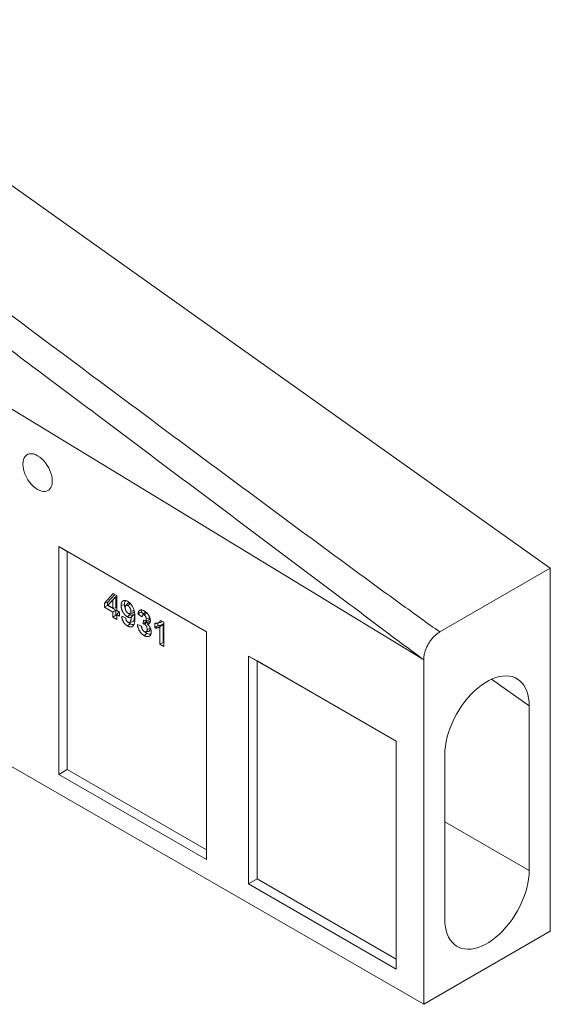
# Model space of a CAD drawing. Units: millimetres. Extents: x 1431 to 9831, y -4525 to 1415.
# Drawn here: x 4531 to 4753, y -2028 to -1615 of the extents above; entities that cross this region are included whole.
import ezdxf

# ---------------------------------------------------------------- set-up
doc = ezdxf.new("R2010")
doc.units = ezdxf.units.MM
doc.linetypes.add('SLD-SOLID', pattern=[0])
doc.layers.add('ACO_DRAINAGE', color=7, linetype='Continuous')

# ---------------------------------------------------------------- blocks, each defined once
blk = doc.blocks.new('ACO - 4931 - ISO')
at = {"layer": 'ACO_DRAINAGE', "linetype": 'SLD-SOLID', "lineweight": 0}
for p, q in [((-108.72, 319.55), (214.78, 89.52)), ((-161.75, 248.11), (161.37, 51.38)), ((-5.18, 136.43), (-5.6, 135.78)), ((-4.65, 136.94), (-5.18, 136.43)), ((-4.03, 137.3), (-4.65, 136.94)), ((-3.33, 137.5), (-4.03, 137.3)), ((-2.56, 137.54), (-3.33, 137.5)), ((-1.73, 137.42), (-2.56, 137.54)), ((-0.88, 137.14), (-1.73, 137.42)), ((0, 136.71), (-0.88, 137.14)), ((0.88, 136.13), (0, 136.71)), ((-6.09, 134.13), (-6.15, 133.15)), ((-6.15, 133.15), (-6.09, 132.1)), ((-5.91, 135.01), (-6.09, 134.13)), ((-5.6, 135.78), (-5.91, 135.01)), ((1.73, 135.42), (0.88, 136.13)), ((2.56, 134.59), (1.73, 135.42)), ((3.33, 133.66), (2.56, 134.59)), ((4.03, 132.64), (3.33, 133.66)), ((4.65, 131.57), (4.03, 132.64)), ((-6.09, 132.1), (-5.91, 131.01)), ((-5.91, 131.01), (-5.6, 129.88)), ((-5.6, 129.88), (-5.18, 128.75)), ((-5.18, 128.75), (-4.65, 127.63)), ((5.18, 130.45), (4.65, 131.57)), ((5.6, 129.32), (5.18, 130.45)), ((5.91, 128.19), (5.6, 129.32)), ((6.09, 127.09), (5.91, 128.19)), ((-4.65, 127.63), (-4.03, 126.55)), ((-4.03, 126.55), (-3.33, 125.54)), ((-3.33, 125.54), (-2.56, 124.61)), ((-2.56, 124.61), (-1.73, 123.78)), ((5.6, 123.41), (5.91, 124.19)), ((5.91, 124.19), (6.09, 125.07)), ((6.15, 126.05), (6.09, 127.09)), ((6.09, 125.07), (6.15, 126.05)), ((-1.73, 123.78), (-0.88, 123.07)), ((-0.88, 123.07), (0, 122.49)), ((0, 122.49), (0.88, 122.06)), ((0.88, 122.06), (1.73, 121.78)), ((1.73, 121.78), (2.56, 121.66)), ((2.56, 121.66), (3.33, 121.7)), ((3.33, 121.7), (4.03, 121.9)), ((4.03, 121.9), (4.65, 122.26)), ((4.65, 122.26), (5.18, 122.77)), ((5.18, 122.77), (5.6, 123.41)), ((70.71, 62.88), (8.84, 98.6)), ((8.84, 98.6), (8.84, 3.06)), ((12.37, 96.56), (8.84, 98.6)), ((70.71, 62.88), (12.37, 96.56)), ((12.37, 96.56), (12.37, 5.1)), ((-161.75, 93.38), (161.75, -93.38)), ((214.78, 89.52), (168.47, 62.79)), ((214.78, -62.76), (214.78, 89.52)), ((27.98, 74.8), (31.72, 78.93)), ((29.33, 75.15), (32.4, 78.54)), ((31.72, 78.93), (33.19, 78.08)), ((29.33, 75.15), (27.98, 74.8)), ((27.98, 73.11), (27.98, 74.8)), ((29.33, 73.88), (29.33, 75.15)), ((31.49, 76.18), (29.47, 73.95)), ((29.99, 74.54), (29.47, 73.95)), ((32.84, 77.68), (29.99, 74.54)), ((32.84, 77.68), (31.49, 76.18)), ((31.49, 72.78), (31.49, 76.18)), ((32.84, 72.9), (32.84, 77.68)), ((33.19, 78.08), (33.19, 71.8)), ((37.73, 74.77), (37.32, 74.3)), ((38.51, 74.46), (38.16, 74.15)), ((38.88, 74.78), (38.51, 74.46)), ((29.33, 73.88), (27.98, 73.11)), ((31.49, 71.08), (27.98, 73.11)), ((32.84, 71.85), (29.33, 73.88)), ((29.47, 73.95), (31.49, 72.78)), ((32.84, 72.9), (31.49, 72.78)), ((32.84, 71.85), (31.49, 71.08)), ((31.49, 68.98), (31.49, 71.08)), ((32.84, 69.76), (32.84, 71.85)), ((33.19, 71.8), (34.33, 71.14)), ((33.97, 71.2), (33.19, 70.1)), ((34.33, 71), (33.97, 71.2)), ((34.33, 71.14), (34.33, 69.44)), ((35.54, 74.02), (35.01, 73.84)), ((35.95, 74.16), (35.54, 74.02)), ((36.35, 74.29), (35.95, 74.16)), ((37.32, 74.3), (36.91, 73.84)), ((38.16, 74.15), (37.82, 73.84)), ((38.66, 70.06), (37.94, 70.63)), ((38.59, 70.48), (39.2, 70.6)), ((39.86, 71.69), (39.09, 71.44)), ((39.2, 70.6), (39.81, 70.73)), ((40.43, 71.88), (39.86, 71.69)), ((40.62, 70.35), (39.92, 69.7)), ((43.73, 69.12), (42.03, 70.39)), ((44.42, 70.34), (43.44, 71.08)), ((44.37, 70.28), (43.96, 69.82)), ((44.79, 70.75), (44.37, 70.28)), ((45.43, 70.51), (45.06, 70.19)), ((45.76, 70.81), (45.43, 70.51)), ((32.84, 69.76), (31.49, 68.98)), ((33.19, 68), (31.49, 68.98)), ((33.19, 69.56), (32.84, 69.76)), ((33.19, 70.1), (33.19, 68)), ((34.33, 69.44), (33.19, 70.1)), ((35.23, 69.36), (36.93, 68.59)), ((38.02, 69.5), (37.6, 69.12)), ((38.71, 66.24), (37.94, 66.84)), ((38.34, 69.78), (38.02, 69.5)), ((38.66, 70.06), (38.34, 69.78)), ((38.71, 66.24), (38.39, 65.96)), ((38.42, 66.74), (39.03, 66.86)), ((39.03, 66.86), (39.64, 66.99)), ((39.92, 69.7), (39.22, 69.04)), ((44.19, 66.22), (44.34, 67.72)), ((45.06, 70.19), (44.7, 69.87)), ((45.19, 66.27), (44.86, 65.98)), ((45.1, 67.48), (45.71, 67.61)), ((45.53, 66.57), (45.19, 66.27)), ((45.93, 66.92), (45.53, 66.57)), ((45.99, 68.44), (45.54, 68.29)), ((45.58, 67.08), (45.63, 67.59)), ((45.71, 67.61), (46.31, 67.73)), ((46.12, 66.53), (45.97, 66.07)), ((46.43, 68.59), (45.99, 68.44)), ((46.28, 66.99), (46.12, 66.53)), ((46.89, 68.74), (46.43, 68.59)), ((49.06, 64.47), (49.06, 66.43)), ((49.99, 66.44), (50.6, 66.57)), ((50.4, 65.41), (50.4, 66.52)), ((50.6, 66.57), (51.21, 66.69)), ((51.55, 67.61), (52.91, 66.83)), ((52.56, 66.12), (51.88, 65.49)), ((52.56, 58.38), (52.56, 66.12)), ((52.91, 66.83), (52.91, 56.62)), ((38.07, 65.68), (37.65, 65.3)), ((38.39, 65.96), (38.07, 65.68)), ((41.81, 65.93), (43.51, 65.19)), ((45.31, 62.78), (45.92, 62.91)), ((45.73, 62.19), (45.41, 61.91)), ((46.31, 64.01), (45.88, 63.86)), ((45.92, 62.91), (46.52, 63.03)), ((46.73, 64.15), (46.31, 64.01)), ((47.23, 64.32), (46.73, 64.15)), ((51.88, 65.49), (51.21, 64.87)), ((51.21, 57.6), (51.21, 64.87)), ((70.71, -32.65), (70.71, 62.88)), ((45.09, 61.63), (44.66, 61.25)), ((45.41, 61.91), (45.09, 61.63)), ((52.56, 58.38), (51.21, 57.6)), ((52.91, 58.17), (52.56, 58.38)), ((52.91, 56.62), (51.21, 57.6)), ((150.26, 16.96), (88.39, 52.68)), ((88.39, 52.68), (88.39, -42.86)), ((91.92, 50.63), (88.39, 52.68)), ((150.26, 16.96), (91.92, 50.63)), ((91.92, 50.63), (91.92, -40.82)), ((161.75, 51.1), (161.75, -93.38)), ((187.52, 41.51), (186.02, 40.5)), ((189.02, 42.38), (187.52, 41.51)), ((190.51, 43.09), (189.02, 42.38)), ((190.18, 42.95), (205.94, 31.75)), ((191.99, 43.65), (190.51, 43.09)), ((193.44, 44.06), (191.99, 43.65)), ((194.86, 44.3), (193.44, 44.06)), ((196.23, 44.37), (194.86, 44.3)), ((197.54, 44.28), (196.23, 44.37)), ((198.78, 44.03), (197.54, 44.28)), ((199.95, 43.62), (198.78, 44.03)), ((201.03, 43.04), (199.95, 43.62)), ((202.02, 42.31), (201.03, 43.04)), ((202.91, 41.44), (202.02, 42.31)), ((203.7, 40.41), (202.91, 41.44)), ((183.09, 38.08), (181.68, 36.69)), ((184.54, 39.35), (183.09, 38.08)), ((186.02, 40.5), (184.54, 39.35)), ((204.38, 39.26), (203.7, 40.41)), ((204.94, 37.97), (204.38, 39.26)), ((205.37, 36.57), (204.94, 37.97)), ((179, 33.58), (177.76, 31.89)), ((180.31, 35.18), (179, 33.58)), ((181.68, 36.69), (180.31, 35.18)), ((205.69, 35.06), (205.37, 36.57)), ((205.88, 33.45), (205.69, 35.06)), ((205.94, 31.75), (205.88, 33.45)), ((176.59, 30.13), (175.5, 28.31)), ((177.76, 31.89), (176.59, 30.13)), ((205.94, -37.24), (205.94, 31.75)), ((174.51, 26.43), (173.62, 24.52)), ((175.5, 28.31), (174.51, 26.43)), ((172.16, 20.66), (171.6, 18.73)), ((172.83, 22.6), (172.16, 20.66)), ((173.62, 24.52), (172.83, 22.6)), ((150.26, -78.58), (150.26, 16.96)), ((171.16, 16.82), (170.84, 14.94)), ((171.6, 18.73), (171.16, 16.82)), ((170.65, 13.11), (170.59, 11.34)), ((170.84, 14.94), (170.65, 13.11)), ((170.59, 11.34), (170.59, -57.65)), ((12.37, 5.1), (8.84, 3.06)), ((12.37, 5.1), (70.71, -28.57)), ((8.84, 3.06), (70.71, -32.65)), ((170.59, -16.83), (205.94, -37.24)), ((91.92, -40.82), (88.39, -42.86)), ((91.92, -40.82), (150.26, -74.5)), ((205.37, -42.72), (205.69, -40.84)), ((205.69, -40.84), (205.88, -39.01)), ((205.88, -39.01), (205.94, -37.24)), ((88.39, -42.86), (150.26, -78.58)), ((204.38, -46.56), (204.94, -44.63)), ((204.94, -44.63), (205.37, -42.72)), ((202.91, -50.42), (203.7, -48.5)), ((203.7, -48.5), (204.38, -46.56)), ((201.03, -54.21), (202.02, -52.33)), ((202.02, -52.33), (202.91, -50.42)), ((170.59, -57.65), (170.65, -59.35)), ((197.54, -59.48), (198.78, -57.79)), ((198.78, -57.79), (199.95, -56.03)), ((199.95, -56.03), (201.03, -54.21)), ((170.65, -59.35), (170.84, -60.96)), ((170.84, -60.96), (171.16, -62.47)), ((194.86, -62.59), (196.23, -61.08)), ((196.23, -61.08), (197.54, -59.48)), ((161.75, -93.38), (214.78, -62.76)), ((171.16, -62.47), (171.6, -63.87)), ((171.6, -63.87), (172.16, -65.16)), ((172.16, -65.16), (172.83, -66.31)), ((190.51, -66.4), (191.99, -65.25)), ((191.99, -65.25), (193.44, -63.98)), ((193.44, -63.98), (194.86, -62.59)), ((172.83, -66.31), (173.62, -67.33)), ((173.62, -67.33), (174.51, -68.21)), ((174.51, -68.21), (175.5, -68.94)), ((175.5, -68.94), (176.59, -69.51)), ((176.59, -69.51), (177.76, -69.93)), ((177.76, -69.93), (179, -70.18)), ((179, -70.18), (180.31, -70.27)), ((180.31, -70.27), (181.68, -70.2)), ((181.68, -70.2), (183.09, -69.96)), ((183.09, -69.96), (184.54, -69.55)), ((184.54, -69.55), (186.02, -68.99)), ((186.02, -68.99), (187.52, -68.28)), ((187.52, -68.28), (189.02, -67.41)), ((189.02, -67.41), (190.51, -66.4))]:
    blk.add_line(p, q, dxfattribs=at)
for points, knots in [([(-147.11, 297.39), (-142.02, 293.57), (-89.59, 254.31), (-13.47, 197.34), (69.56, 135.41), (111.21, 104.52), (135.12, 86.93), (152.17, 74.46), (163.35, 66.45), (168.47, 62.79)], [0, 0, 0, 0, 0.048642, 0.500513, 0.726448, 0.839416, 0.8959, 0.952385, 1, 1, 1, 1]), ([(161.37, 51.38), (156.12, 55.3), (144.81, 63.74), (127.64, 76.64), (103.77, 94.57), (62.18, 125.83), (0.51, 172.15), (-75.37, 229.11), (-127.54, 268.26), (-153.62, 287.83)], [0, 0, 0, 0, 0.0490735, 0.1056946, 0.1623162, 0.2754223, 0.5015339, 0.7507669, 1, 1, 1, 1]), ([(35.01, 73.84), (35.01, 73.95), (35.01, 74.05), (35.02, 74.21), (35.02, 74.26), (35.03, 74.36), (35.04, 74.41), (35.05, 74.51), (35.06, 74.56), (35.08, 74.66), (35.09, 74.71), (35.11, 74.8), (35.12, 74.84), (35.15, 74.93), (35.16, 74.97), (35.19, 75.06), (35.21, 75.1), (35.25, 75.18), (35.27, 75.22), (35.3, 75.29), (35.33, 75.33), (35.37, 75.4), (35.39, 75.43), (35.44, 75.5), (35.47, 75.53), (35.52, 75.59), (35.55, 75.61), (35.6, 75.67), (35.63, 75.69), (35.7, 75.74), (35.73, 75.76), (35.79, 75.8), (35.83, 75.82), (35.89, 75.85), (35.93, 75.87), (36.03, 75.91), (36.11, 75.94), (36.26, 75.97), (36.34, 75.98), (36.51, 75.98), (36.59, 75.98), (36.86, 75.95), (37.04, 75.9), (37.27, 75.81), (37.31, 75.8), (37.41, 75.76), (37.45, 75.73), (37.59, 75.66), (37.69, 75.61), (37.78, 75.56)], [0, 0, 0, 0, 0.0625, 0.0625, 0.09375, 0.09375, 0.125, 0.125, 0.15625, 0.15625, 0.1875, 0.1875, 0.21875, 0.21875, 0.25, 0.25, 0.28125, 0.28125, 0.3125, 0.3125, 0.34375, 0.34375, 0.375, 0.375, 0.40625, 0.40625, 0.4375, 0.4375, 0.46875, 0.46875, 0.5, 0.5, 0.53125, 0.53125, 0.5625, 0.5625, 0.625, 0.625, 0.6875, 0.6875, 0.75, 0.75, 0.875, 0.875, 0.90625, 0.90625, 0.9375, 0.9375, 1, 1, 1, 1]), ([(36.35, 74.29), (36.37, 74.68), (36.4, 75.35), (36.72, 75.74), (36.86, 75.9)], [0, 0, 0, 0, 0.5882296, 1, 1, 1, 1]), ([(38.88, 74.78), (38.66, 74.87), (38.3, 75.03), (37.91, 74.96), (37.79, 74.8), (37.74, 74.74)], [0, 0, 0, 0, 0.476059, 0.804889, 1, 1, 1, 1]), ([(37.78, 75.56), (37.84, 75.52), (37.91, 75.49), (38, 75.43), (38.03, 75.4), (38.1, 75.36), (38.13, 75.34), (38.28, 75.23), (38.41, 75.13), (38.65, 74.92), (38.77, 74.8), (38.94, 74.61), (39, 74.55), (39.11, 74.42), (39.17, 74.35), (39.27, 74.21), (39.33, 74.14), (39.43, 74), (39.48, 73.93), (39.57, 73.78), (39.62, 73.7), (39.71, 73.55), (39.76, 73.47), (39.89, 73.24), (39.97, 73.08), (40.11, 72.76), (40.18, 72.6), (40.3, 72.27), (40.35, 72.11), (40.44, 71.78), (40.48, 71.62), (40.55, 71.3), (40.58, 71.14), (40.64, 70.83), (40.66, 70.67), (40.7, 70.36), (40.72, 70.21), (40.74, 69.91), (40.75, 69.75), (40.77, 69.45), (40.78, 69.31), (40.78, 69.01), (40.78, 68.87), (40.79, 68.72)], [0, 0, 0, 0, 0.03125, 0.03125, 0.046875, 0.046875, 0.0625, 0.0625, 0.125, 0.125, 0.1875, 0.1875, 0.21875, 0.21875, 0.25, 0.25, 0.28125, 0.28125, 0.3125, 0.3125, 0.34375, 0.34375, 0.375, 0.375, 0.4375, 0.4375, 0.5, 0.5, 0.5625, 0.5625, 0.625, 0.625, 0.6875, 0.6875, 0.75, 0.75, 0.8125, 0.8125, 0.875, 0.875, 0.9375, 0.9375, 1, 1, 1, 1]), ([(37.6, 69.12), (37.51, 69.18), (37.42, 69.23), (37.25, 69.35), (37.16, 69.42), (36.98, 69.56), (36.9, 69.63), (36.77, 69.75), (36.73, 69.79), (36.65, 69.88), (36.61, 69.92), (36.53, 70.01), (36.49, 70.06), (36.41, 70.15), (36.37, 70.2), (36.29, 70.29), (36.25, 70.34), (36.18, 70.44), (36.14, 70.49), (36.07, 70.59), (36.04, 70.64), (35.97, 70.75), (35.94, 70.8), (35.87, 70.91), (35.84, 70.96), (35.77, 71.07), (35.74, 71.12), (35.68, 71.23), (35.65, 71.29), (35.6, 71.4), (35.57, 71.46), (35.49, 71.63), (35.44, 71.74), (35.35, 71.97), (35.31, 72.08), (35.23, 72.31), (35.2, 72.43), (35.14, 72.65), (35.12, 72.76), (35.07, 72.99), (35.06, 73.1), (35.04, 73.26), (35.03, 73.32), (35.02, 73.42), (35.02, 73.48), (35.01, 73.63), (35.01, 73.74), (35.01, 73.84)], [0, 0, 0, 0, 0.0625, 0.0625, 0.125, 0.125, 0.1875, 0.1875, 0.21875, 0.21875, 0.25, 0.25, 0.28125, 0.28125, 0.3125, 0.3125, 0.34375, 0.34375, 0.375, 0.375, 0.40625, 0.40625, 0.4375, 0.4375, 0.46875, 0.46875, 0.5, 0.5, 0.53125, 0.53125, 0.5625, 0.5625, 0.625, 0.625, 0.6875, 0.6875, 0.75, 0.75, 0.8125, 0.8125, 0.875, 0.875, 0.90625, 0.90625, 0.9375, 0.9375, 1, 1, 1, 1]), ([(36.77, 72.38), (36.73, 72.46), (36.52, 72.87), (36.38, 73.55), (36.36, 74.07), (36.35, 74.29)], [0, 0, 0, 0, 0.128947, 0.638477, 1, 1, 1, 1]), ([(37.82, 73.84), (37.78, 73.86), (37.73, 73.88), (37.67, 73.91), (37.65, 73.92), (37.61, 73.94), (37.59, 73.95), (37.53, 73.97), (37.49, 73.98), (37.41, 74), (37.37, 74), (37.3, 74.01), (37.26, 74.01), (37.19, 74), (37.16, 73.99), (37.09, 73.97), (37.06, 73.96), (37.02, 73.94), (37, 73.93), (36.97, 73.91), (36.96, 73.9), (36.94, 73.88), (36.92, 73.86), (36.9, 73.84), (36.89, 73.82), (36.86, 73.78), (36.84, 73.75), (36.8, 73.64), (36.77, 73.56), (36.74, 73.4), (36.72, 73.31), (36.71, 73.18), (36.71, 73.13), (36.71, 73.04), (36.71, 72.99), (36.71, 72.95)], [0, 0, 0, 0, 0.0625, 0.0625, 0.09375, 0.09375, 0.125, 0.125, 0.1875, 0.1875, 0.25, 0.25, 0.3125, 0.3125, 0.375, 0.375, 0.4375, 0.4375, 0.46875, 0.46875, 0.5, 0.5, 0.53125, 0.53125, 0.5625, 0.5625, 0.625, 0.625, 0.75, 0.75, 0.875, 0.875, 0.9375, 0.9375, 1, 1, 1, 1]), ([(36.71, 72.95), (36.71, 72.9), (36.71, 72.84), (36.71, 72.77), (36.71, 72.74), (36.71, 72.69), (36.72, 72.66), (36.72, 72.61), (36.72, 72.59), (36.73, 72.53), (36.73, 72.51), (36.74, 72.45), (36.74, 72.43), (36.75, 72.37), (36.76, 72.34), (36.77, 72.29), (36.77, 72.26), (36.79, 72.21), (36.79, 72.18), (36.81, 72.12), (36.81, 72.1), (36.83, 72.04), (36.84, 72.01), (36.86, 71.96), (36.87, 71.93), (36.88, 71.89), (36.89, 71.87), (36.9, 71.84), (36.9, 71.83), (36.92, 71.79), (36.93, 71.76), (36.96, 71.7), (36.97, 71.68), (37, 71.62), (37.01, 71.6), (37.04, 71.54), (37.06, 71.52), (37.11, 71.44), (37.14, 71.38), (37.24, 71.23), (37.32, 71.14), (37.48, 70.97), (37.56, 70.89), (37.67, 70.81), (37.69, 70.79), (37.73, 70.76), (37.76, 70.74), (37.82, 70.7), (37.86, 70.67), (37.91, 70.65)], [0, 0, 0, 0, 0.0625, 0.0625, 0.09375, 0.09375, 0.125, 0.125, 0.15625, 0.15625, 0.1875, 0.1875, 0.21875, 0.21875, 0.25, 0.25, 0.28125, 0.28125, 0.3125, 0.3125, 0.34375, 0.34375, 0.375, 0.375, 0.40625, 0.40625, 0.421875, 0.421875, 0.4375, 0.4375, 0.46875, 0.46875, 0.5, 0.5, 0.53125, 0.53125, 0.5625, 0.5625, 0.625, 0.625, 0.75, 0.75, 0.875, 0.875, 0.90625, 0.90625, 0.9375, 0.9375, 1, 1, 1, 1]), ([(39.09, 71.44), (39.09, 71.49), (39.08, 71.54), (39.08, 71.62), (39.08, 71.65), (39.08, 71.7), (39.07, 71.73), (39.06, 71.81), (39.06, 71.87), (39.04, 71.98), (39.03, 72.04), (39.01, 72.12), (39, 72.15), (38.99, 72.21), (38.98, 72.24), (38.96, 72.29), (38.95, 72.32), (38.93, 72.38), (38.92, 72.41), (38.89, 72.5), (38.87, 72.55), (38.83, 72.64), (38.82, 72.67), (38.79, 72.73), (38.78, 72.75), (38.75, 72.81), (38.73, 72.84), (38.7, 72.89), (38.68, 72.92), (38.64, 73), (38.6, 73.06), (38.53, 73.16), (38.49, 73.21), (38.42, 73.31), (38.38, 73.36), (38.3, 73.45), (38.26, 73.49), (38.17, 73.58), (38.13, 73.62), (38.06, 73.67), (38.04, 73.69), (38, 73.72), (37.97, 73.74), (37.91, 73.78), (37.86, 73.81), (37.82, 73.84)], [0, 0, 0, 0, 0.0625, 0.0625, 0.09375, 0.09375, 0.125, 0.125, 0.1875, 0.1875, 0.25, 0.25, 0.28125, 0.28125, 0.3125, 0.3125, 0.34375, 0.34375, 0.375, 0.375, 0.4375, 0.4375, 0.46875, 0.46875, 0.5, 0.5, 0.53125, 0.53125, 0.5625, 0.5625, 0.625, 0.625, 0.6875, 0.6875, 0.75, 0.75, 0.8125, 0.8125, 0.875, 0.875, 0.90625, 0.90625, 0.9375, 0.9375, 1, 1, 1, 1]), ([(37.91, 70.65), (37.95, 70.62), (37.99, 70.6), (38.07, 70.56), (38.11, 70.54), (38.19, 70.51), (38.23, 70.5), (38.31, 70.48), (38.35, 70.48), (38.42, 70.47), (38.46, 70.47), (38.53, 70.47), (38.57, 70.48), (38.64, 70.49), (38.67, 70.5), (38.73, 70.53), (38.76, 70.54), (38.8, 70.57), (38.82, 70.58), (38.84, 70.6), (38.85, 70.61), (38.89, 70.65), (38.91, 70.68), (38.95, 70.74), (38.97, 70.77), (39, 70.84), (39.01, 70.88), (39.03, 70.95), (39.04, 70.99), (39.06, 71.08), (39.07, 71.12), (39.07, 71.18), (39.08, 71.21), (39.08, 71.25), (39.08, 71.27), (39.08, 71.34), (39.09, 71.39), (39.09, 71.44)], [0, 0, 0, 0, 0.0625, 0.0625, 0.125, 0.125, 0.1875, 0.1875, 0.25, 0.25, 0.3125, 0.3125, 0.375, 0.375, 0.4375, 0.4375, 0.5, 0.5, 0.53125, 0.53125, 0.5625, 0.5625, 0.625, 0.625, 0.6875, 0.6875, 0.75, 0.75, 0.8125, 0.8125, 0.875, 0.875, 0.90625, 0.90625, 0.9375, 0.9375, 1, 1, 1, 1]), ([(40.62, 70.35), (40.44, 70.23), (40.26, 70.11), (40.07, 69.99), (40.02, 69.96), (39.97, 69.93), (39.9, 69.89), (39.88, 69.88), (39.83, 69.86), (39.8, 69.85), (39.72, 69.82), (39.67, 69.81), (39.56, 69.8), (39.5, 69.8), (39.37, 69.8), (39.31, 69.81), (39.22, 69.83), (39.19, 69.84), (39.13, 69.86), (39.09, 69.87), (39.03, 69.89), (38.99, 69.9), (38.93, 69.93), (38.9, 69.94), (38.8, 69.99), (38.74, 70.02), (38.66, 70.06)], [-0.436586, -0.436586, -0.436586, -0.436586, 0, 0, 0, 0.125, 0.125, 0.1875, 0.1875, 0.25, 0.25, 0.375, 0.375, 0.5, 0.5, 0.625, 0.625, 0.6875, 0.6875, 0.75, 0.75, 0.8125, 0.8125, 0.875, 0.875, 0.996184, 0.996184, 0.996184, 0.996184]), ([(39.63, 67.01), (39.68, 67.02), (39.9, 67.03), (40.21, 67.35), (40.43, 68.06), (40.55, 69.1), (40.6, 69.89), (40.62, 70.35)], [0, 0, 0, 0, 0.051146, 0.202644, 0.418337, 0.661553, 1, 1, 1, 1]), ([(39.8, 70.75), (39.85, 70.76), (40.05, 70.77), (40.27, 71.01), (40.41, 71.42), (40.42, 71.73), (40.43, 71.88)], [0, 0, 0, 0, 0.130761, 0.449024, 0.734869, 1, 1, 1, 1]), ([(42.03, 70.39), (42.05, 70.47), (42.07, 70.56), (42.1, 70.72), (42.12, 70.8), (42.19, 71.03), (42.25, 71.18), (42.38, 71.44), (42.46, 71.57), (42.6, 71.72), (42.65, 71.76), (42.76, 71.84), (42.82, 71.87), (42.94, 71.92), (43, 71.94), (43.14, 71.98), (43.21, 71.99), (43.42, 72), (43.57, 71.99), (43.88, 71.93), (44.04, 71.88), (44.24, 71.8), (44.28, 71.78), (44.36, 71.74), (44.4, 71.72), (44.52, 71.66), (44.61, 71.62), (44.69, 71.57)], [0, 0, 0, 0, 0.0625, 0.0625, 0.125, 0.125, 0.25, 0.25, 0.375, 0.375, 0.4375, 0.4375, 0.5, 0.5, 0.5625, 0.5625, 0.625, 0.625, 0.75, 0.75, 0.875, 0.875, 0.90625, 0.90625, 0.9375, 0.9375, 1, 1, 1, 1]), ([(43.44, 71.08), (43.2, 70.96), (42.97, 70.85), (42.73, 70.74), (42.5, 70.62), (42.27, 70.51), (42.03, 70.39)], [0, 0, 0, 0, 0.001612036, 0.001612036, 0.001612036, 0.0032241, 0.0032241, 0.0032241, 0.0032241]), ([(43.44, 71.08), (43.51, 71.39), (43.58, 71.73), (43.81, 71.89), (43.83, 71.91)], [0, 0, 0, 0, 0.895691, 1, 1, 1, 1]), ([(44.69, 71.57), (44.78, 71.52), (44.87, 71.47), (45, 71.38), (45.05, 71.35), (45.14, 71.28), (45.18, 71.25), (45.32, 71.14), (45.41, 71.07), (45.58, 70.92), (45.67, 70.83), (45.84, 70.66), (45.92, 70.57), (46.04, 70.43), (46.08, 70.38), (46.16, 70.28), (46.19, 70.23), (46.27, 70.13), (46.3, 70.07), (46.38, 69.97), (46.41, 69.91), (46.51, 69.75), (46.58, 69.64), (46.64, 69.53)], [0, 0, 0, 0, 0.125, 0.125, 0.1875, 0.1875, 0.25, 0.25, 0.375, 0.375, 0.5, 0.5, 0.625, 0.625, 0.6875, 0.6875, 0.75, 0.75, 0.8125, 0.8125, 0.875, 0.875, 1, 1, 1, 1]), ([(45.58, 70.87), (45.49, 70.91), (45.26, 71.01), (44.98, 70.94), (44.85, 70.79), (44.8, 70.74)], [0, 0, 0, 0, 0.278508, 0.728658, 1, 1, 1, 1]), ([(37.65, 65.3), (37.57, 65.35), (37.5, 65.39), (37.38, 65.47), (37.34, 65.49), (37.26, 65.55), (37.23, 65.58), (37.04, 65.72), (36.89, 65.85), (36.7, 66.03), (36.67, 66.07), (36.6, 66.14), (36.56, 66.18), (36.46, 66.3), (36.39, 66.38), (36.29, 66.51), (36.26, 66.55), (36.2, 66.64), (36.17, 66.68), (36.11, 66.78), (36.08, 66.82), (36.02, 66.91), (35.99, 66.96), (35.91, 67.1), (35.86, 67.2), (35.77, 67.39), (35.72, 67.49), (35.64, 67.69), (35.6, 67.79), (35.55, 67.94), (35.53, 67.99), (35.5, 68.09), (35.48, 68.14), (35.44, 68.29), (35.41, 68.39), (35.37, 68.58), (35.34, 68.68), (35.32, 68.83), (35.31, 68.88), (35.29, 68.97), (35.28, 69.02), (35.26, 69.17), (35.25, 69.26), (35.23, 69.36)], [0, 0, 0, 0, 0.0625, 0.0625, 0.09375, 0.09375, 0.125, 0.125, 0.25, 0.25, 0.28125, 0.28125, 0.3125, 0.3125, 0.375, 0.375, 0.40625, 0.40625, 0.4375, 0.4375, 0.46875, 0.46875, 0.5, 0.5, 0.5625, 0.5625, 0.625, 0.625, 0.6875, 0.6875, 0.71875, 0.71875, 0.75, 0.75, 0.8125, 0.8125, 0.875, 0.875, 0.90625, 0.90625, 0.9375, 0.9375, 1, 1, 1, 1]), ([(36.93, 68.59), (36.94, 68.51), (36.95, 68.43), (36.97, 68.31), (36.98, 68.27), (36.99, 68.19), (37, 68.15), (37.02, 68.09), (37.02, 68.06), (37.04, 68.02), (37.04, 68), (37.06, 67.94), (37.07, 67.9), (37.1, 67.81), (37.12, 67.77), (37.15, 67.69), (37.17, 67.65), (37.24, 67.52), (37.29, 67.44), (37.39, 67.29), (37.45, 67.22), (37.57, 67.1), (37.63, 67.04), (37.76, 66.94), (37.83, 66.9), (37.89, 66.86)], [0, 0, 0, 0, 0.125, 0.125, 0.1875, 0.1875, 0.25, 0.25, 0.28125, 0.28125, 0.3125, 0.3125, 0.375, 0.375, 0.4375, 0.4375, 0.5, 0.5, 0.625, 0.625, 0.75, 0.75, 0.875, 0.875, 1, 1, 1, 1]), ([(39.22, 69.04), (39.17, 69), (39.12, 68.97), (39.03, 68.92), (39, 68.91), (38.95, 68.89), (38.92, 68.87), (38.83, 68.85), (38.76, 68.83), (38.63, 68.82), (38.56, 68.82), (38.42, 68.83), (38.35, 68.83), (38.24, 68.86), (38.21, 68.86), (38.13, 68.89), (38.09, 68.9), (38.02, 68.92), (37.98, 68.94), (37.91, 68.97), (37.87, 68.98), (37.75, 69.04), (37.68, 69.08), (37.6, 69.12)], [0, 0, 0, 0, 0.125, 0.125, 0.1875, 0.1875, 0.25, 0.25, 0.375, 0.375, 0.5, 0.5, 0.625, 0.625, 0.6875, 0.6875, 0.75, 0.75, 0.8125, 0.8125, 0.875, 0.875, 1, 1, 1, 1]), ([(40.79, 68.72), (40.78, 68.57), (40.78, 68.42), (40.77, 68.13), (40.77, 67.98), (40.75, 67.69), (40.74, 67.55), (40.71, 67.27), (40.69, 67.13), (40.65, 66.86), (40.63, 66.72), (40.57, 66.46), (40.54, 66.34), (40.46, 66.09), (40.42, 65.98), (40.32, 65.76), (40.27, 65.65), (40.17, 65.51), (40.14, 65.46), (40.07, 65.38), (40.03, 65.34), (39.92, 65.22), (39.84, 65.15), (39.66, 65.04), (39.56, 64.99), (39.41, 64.94), (39.36, 64.93), (39.25, 64.9), (39.2, 64.89), (39.08, 64.88), (39.03, 64.88), (38.91, 64.88), (38.85, 64.88), (38.67, 64.9), (38.55, 64.93), (38.36, 64.98), (38.29, 65), (38.17, 65.05), (38.1, 65.07), (38.01, 65.11), (37.97, 65.13), (37.91, 65.16), (37.88, 65.18), (37.78, 65.23), (37.71, 65.26), (37.65, 65.3)], [0, 0, 0, 0, 0.0625, 0.0625, 0.125, 0.125, 0.1875, 0.1875, 0.25, 0.25, 0.3125, 0.3125, 0.375, 0.375, 0.4375, 0.4375, 0.5, 0.5, 0.53125, 0.53125, 0.5625, 0.5625, 0.625, 0.625, 0.6875, 0.6875, 0.71875, 0.71875, 0.75, 0.75, 0.78125, 0.78125, 0.8125, 0.8125, 0.875, 0.875, 0.90625, 0.90625, 0.9375, 0.9375, 0.953125, 0.953125, 0.96875, 0.96875, 1, 1, 1, 1]), ([(37.89, 66.86), (37.92, 66.84), (37.96, 66.83), (38.01, 66.8), (38.02, 66.79), (38.05, 66.78), (38.07, 66.78), (38.1, 66.77), (38.12, 66.76), (38.15, 66.75), (38.17, 66.75), (38.2, 66.74), (38.21, 66.74), (38.24, 66.73), (38.26, 66.73), (38.34, 66.73), (38.39, 66.73), (38.47, 66.75), (38.5, 66.76), (38.55, 66.78), (38.57, 66.79), (38.62, 66.82), (38.64, 66.84), (38.69, 66.87), (38.71, 66.89), (38.75, 66.92), (38.77, 66.94), (38.8, 66.99), (38.82, 67.01), (38.87, 67.08), (38.89, 67.14), (38.93, 67.22), (38.94, 67.25), (38.96, 67.31), (38.97, 67.34), (38.99, 67.4), (39, 67.43), (39.02, 67.5), (39.03, 67.53), (39.05, 67.63), (39.07, 67.69), (39.1, 67.89), (39.13, 68.03), (39.16, 68.31), (39.18, 68.45), (39.2, 68.74), (39.21, 68.89), (39.22, 69.04)], [0, 0, 0, 0, 0.03125, 0.03125, 0.046875, 0.046875, 0.0625, 0.0625, 0.078125, 0.078125, 0.09375, 0.09375, 0.109375, 0.109375, 0.125, 0.125, 0.1875, 0.1875, 0.21875, 0.21875, 0.25, 0.25, 0.28125, 0.28125, 0.3125, 0.3125, 0.34375, 0.34375, 0.375, 0.375, 0.4375, 0.4375, 0.46875, 0.46875, 0.5, 0.5, 0.53125, 0.53125, 0.5625, 0.5625, 0.625, 0.625, 0.75, 0.75, 0.875, 0.875, 1, 1, 1, 1]), ([(40.41, 66.01), (40.25, 65.94), (39.87, 65.77), (39.23, 65.96), (38.83, 66.18), (38.71, 66.24)], [0, 0, 0, 0, 0.349212, 0.808651, 1, 1, 1, 1]), ([(44.7, 69.87), (44.67, 69.88), (44.63, 69.9), (44.58, 69.92), (44.57, 69.93), (44.53, 69.95), (44.51, 69.95), (44.46, 69.97), (44.43, 69.97), (44.37, 69.98), (44.34, 69.99), (44.27, 69.98), (44.24, 69.98), (44.19, 69.97), (44.16, 69.96), (44.11, 69.94), (44.09, 69.92), (44.04, 69.89), (44.02, 69.87), (43.95, 69.81), (43.92, 69.77), (43.86, 69.66), (43.83, 69.6), (43.8, 69.5), (43.79, 69.47), (43.78, 69.4), (43.77, 69.37), (43.75, 69.26), (43.74, 69.19), (43.73, 69.12)], [0, 0, 0, 0, 0.0625, 0.0625, 0.09375, 0.09375, 0.125, 0.125, 0.1875, 0.1875, 0.25, 0.25, 0.3125, 0.3125, 0.375, 0.375, 0.4375, 0.4375, 0.5, 0.5, 0.625, 0.625, 0.75, 0.75, 0.8125, 0.8125, 0.875, 0.875, 1, 1, 1, 1]), ([(45.58, 67.08), (45.34, 66.94), (45.11, 66.8), (44.65, 66.52), (44.42, 66.37), (44.19, 66.22)], [0, 0, 0, 0, 0.5, 0.5, 1, 1, 1, 1]), ([(44.86, 65.98), (44.83, 65.99), (44.8, 66.01), (44.76, 66.03), (44.74, 66.04), (44.72, 66.05), (44.7, 66.06), (44.66, 66.08), (44.63, 66.09), (44.57, 66.11), (44.55, 66.12), (44.49, 66.14), (44.46, 66.15), (44.41, 66.17), (44.38, 66.18), (44.29, 66.2), (44.24, 66.21), (44.19, 66.22)], [0, 0, 0, 0, 0.125, 0.125, 0.1875, 0.1875, 0.25, 0.25, 0.375, 0.375, 0.5, 0.5, 0.625, 0.625, 0.75, 0.75, 1, 1, 1, 1]), ([(44.34, 67.72), (44.38, 67.69), (44.42, 67.67), (44.48, 67.64), (44.5, 67.63), (44.54, 67.61), (44.56, 67.6), (44.6, 67.58), (44.61, 67.57), (44.65, 67.56), (44.67, 67.55), (44.73, 67.53), (44.77, 67.51), (44.84, 67.5), (44.88, 67.49), (44.95, 67.48), (44.99, 67.47), (45.04, 67.48), (45.05, 67.48), (45.09, 67.48), (45.1, 67.48), (45.14, 67.49), (45.15, 67.5), (45.18, 67.51), (45.2, 67.51), (45.22, 67.53), (45.24, 67.53), (45.27, 67.55), (45.28, 67.56), (45.32, 67.59), (45.34, 67.61), (45.38, 67.66), (45.4, 67.69), (45.44, 67.74), (45.45, 67.78), (45.48, 67.84), (45.49, 67.88), (45.51, 67.95), (45.52, 67.99), (45.54, 68.12), (45.54, 68.2), (45.54, 68.29)], [0, 0, 0, 0, 0.0625, 0.0625, 0.09375, 0.09375, 0.125, 0.125, 0.15625, 0.15625, 0.1875, 0.1875, 0.25, 0.25, 0.3125, 0.3125, 0.375, 0.375, 0.40625, 0.40625, 0.4375, 0.4375, 0.46875, 0.46875, 0.5, 0.5, 0.53125, 0.53125, 0.5625, 0.5625, 0.625, 0.625, 0.6875, 0.6875, 0.75, 0.75, 0.8125, 0.8125, 0.875, 0.875, 1, 1, 1, 1]), ([(45.54, 68.29), (45.54, 68.36), (45.54, 68.43), (45.53, 68.52), (45.53, 68.54), (45.53, 68.57), (45.52, 68.59), (45.51, 68.65), (45.51, 68.69), (45.48, 68.8), (45.46, 68.88), (45.42, 68.99), (45.4, 69.03), (45.37, 69.11), (45.35, 69.14), (45.29, 69.26), (45.25, 69.33), (45.16, 69.47), (45.1, 69.53), (45.02, 69.62), (44.99, 69.65), (44.94, 69.7), (44.91, 69.72), (44.82, 69.79), (44.76, 69.83), (44.7, 69.87)], [0, 0, 0, 0, 0.125, 0.125, 0.15625, 0.15625, 0.1875, 0.1875, 0.25, 0.25, 0.375, 0.375, 0.4375, 0.4375, 0.5, 0.5, 0.625, 0.625, 0.75, 0.75, 0.8125, 0.8125, 0.875, 0.875, 1, 1, 1, 1]), ([(45.91, 66.92), (45.88, 66.94), (45.85, 66.96), (45.8, 66.98), (45.79, 66.99), (45.75, 67.01), (45.73, 67.02), (45.68, 67.04), (45.65, 67.05), (45.6, 67.07), (45.59, 67.08), (45.58, 67.08)], [0, 0, 0, 0, 0.125, 0.125, 0.1875, 0.1875, 0.25, 0.25, 0.375, 0.375, 0.4273608, 0.4273608, 0.4273608, 0.4273608]), ([(46.18, 66.71), (46.12, 66.77), (46.04, 66.85), (45.95, 66.9), (45.93, 66.92)], [0, 0, 0, 0, 0.734759, 1, 1, 1, 1]), ([(47.24, 67.48), (47.24, 67.43), (47.24, 67.37), (47.24, 67.29), (47.23, 67.26), (47.23, 67.2), (47.23, 67.18), (47.21, 67.05), (47.19, 66.95), (47.12, 66.77), (47.09, 66.68), (46.99, 66.53), (46.94, 66.47), (46.85, 66.38), (46.82, 66.35), (46.76, 66.3), (46.72, 66.28), (46.65, 66.24), (46.62, 66.22), (46.54, 66.19), (46.51, 66.18), (46.43, 66.15), (46.39, 66.14), (46.31, 66.11), (46.27, 66.11), (46.14, 66.09), (46.06, 66.08), (45.97, 66.07)], [0, 0, 0, 0, 0.0625, 0.0625, 0.09375, 0.09375, 0.125, 0.125, 0.25, 0.25, 0.375, 0.375, 0.5, 0.5, 0.5625, 0.5625, 0.625, 0.625, 0.6875, 0.6875, 0.75, 0.75, 0.8125, 0.8125, 0.875, 0.875, 1, 1, 1, 1]), ([(45.97, 66.07), (46.03, 66.02), (46.09, 65.97), (46.2, 65.87), (46.26, 65.81), (46.37, 65.7), (46.42, 65.64), (46.53, 65.52), (46.58, 65.45), (46.68, 65.32), (46.73, 65.26), (46.8, 65.16), (46.83, 65.12), (46.87, 65.05), (46.9, 65.02), (46.94, 64.94), (46.96, 64.91), (46.99, 64.85), (47, 64.83), (47.02, 64.8), (47.03, 64.78), (47.06, 64.72), (47.08, 64.69), (47.12, 64.61), (47.14, 64.58), (47.18, 64.5), (47.19, 64.46), (47.23, 64.39), (47.24, 64.35), (47.28, 64.27), (47.29, 64.23), (47.32, 64.16), (47.34, 64.12), (47.36, 64.04), (47.38, 64), (47.4, 63.93), (47.41, 63.89), (47.44, 63.81), (47.45, 63.77), (47.47, 63.7), (47.48, 63.66), (47.49, 63.59), (47.5, 63.55), (47.52, 63.47), (47.52, 63.44), (47.54, 63.36), (47.54, 63.32), (47.55, 63.25), (47.56, 63.21), (47.57, 63.1), (47.58, 63.03), (47.58, 62.89), (47.58, 62.82), (47.58, 62.75)], [0, 0, 0, 0, 0.0625, 0.0625, 0.125, 0.125, 0.1875, 0.1875, 0.25, 0.25, 0.3125, 0.3125, 0.34375, 0.34375, 0.375, 0.375, 0.40625, 0.40625, 0.421875, 0.421875, 0.4375, 0.4375, 0.46875, 0.46875, 0.5, 0.5, 0.53125, 0.53125, 0.5625, 0.5625, 0.59375, 0.59375, 0.625, 0.625, 0.65625, 0.65625, 0.6875, 0.6875, 0.71875, 0.71875, 0.75, 0.75, 0.78125, 0.78125, 0.8125, 0.8125, 0.84375, 0.84375, 0.875, 0.875, 0.9375, 0.9375, 1, 1, 1, 1]), ([(47.18, 67.12), (47.11, 67.1), (46.82, 67.01), (46.5, 67), (46.28, 66.99)], [0, 0, 0, 0, 0.280328, 1, 1, 1, 1]), ([(46.3, 67.75), (46.37, 67.76), (46.56, 67.79), (46.76, 68.03), (46.88, 68.37), (46.89, 68.63), (46.89, 68.74)], [0, 0, 0, 0, 0.180983, 0.474504, 0.79712, 1, 1, 1, 1]), ([(46.64, 69.53), (46.68, 69.45), (46.73, 69.36), (46.79, 69.23), (46.81, 69.19), (46.85, 69.1), (46.87, 69.06), (46.93, 68.93), (46.97, 68.84), (47.01, 68.71), (47.03, 68.67), (47.06, 68.58), (47.07, 68.53), (47.1, 68.45), (47.11, 68.4), (47.14, 68.32), (47.15, 68.27), (47.18, 68.14), (47.19, 68.06), (47.22, 67.89), (47.23, 67.8), (47.24, 67.64), (47.24, 67.56), (47.24, 67.48)], [0, 0, 0, 0, 0.125, 0.125, 0.1875, 0.1875, 0.25, 0.25, 0.375, 0.375, 0.4375, 0.4375, 0.5, 0.5, 0.5625, 0.5625, 0.625, 0.625, 0.75, 0.75, 0.875, 0.875, 1, 1, 1, 1]), ([(49.06, 66.43), (49.13, 66.42), (49.19, 66.42), (49.29, 66.4), (49.33, 66.4), (49.39, 66.4), (49.43, 66.39), (49.52, 66.39), (49.59, 66.39), (49.71, 66.4), (49.78, 66.41), (49.96, 66.43), (50.08, 66.46), (50.26, 66.5), (50.32, 66.52), (50.43, 66.55), (50.49, 66.57), (50.57, 66.6), (50.6, 66.61), (50.65, 66.64), (50.68, 66.65), (50.73, 66.68), (50.76, 66.69), (50.81, 66.72), (50.84, 66.73), (50.91, 66.78), (50.96, 66.81), (51.05, 66.89), (51.1, 66.93), (51.23, 67.05), (51.3, 67.15), (51.41, 67.31), (51.44, 67.37), (51.5, 67.49), (51.52, 67.55), (51.55, 67.61)], [0, 0, 0, 0, 0.0625, 0.0625, 0.09375, 0.09375, 0.125, 0.125, 0.1875, 0.1875, 0.25, 0.25, 0.375, 0.375, 0.4375, 0.4375, 0.5, 0.5, 0.53125, 0.53125, 0.5625, 0.5625, 0.59375, 0.59375, 0.625, 0.625, 0.6875, 0.6875, 0.75, 0.75, 0.875, 0.875, 0.9375, 0.9375, 1, 1, 1, 1]), ([(52.56, 66.12), (52.39, 66.02), (52.23, 65.92), (52.07, 65.83), (51.99, 65.78), (51.92, 65.74), (51.77, 65.66), (51.69, 65.63), (51.54, 65.57), (51.46, 65.54), (51.29, 65.49), (51.21, 65.47), (51.03, 65.44), (50.95, 65.43), (50.77, 65.41), (50.68, 65.41), (50.52, 65.41), (50.46, 65.41), (50.4, 65.41)], [-0.266508, -0.266508, -0.266508, -0.266508, 0, 0, 0, 0.125, 0.125, 0.25, 0.25, 0.375, 0.375, 0.5, 0.5, 0.625, 0.625, 0.75, 0.75, 0.832384, 0.832384, 0.832384, 0.832384]), ([(51.21, 66.7), (51.42, 66.73), (51.83, 66.8), (52.13, 67.07), (52.27, 67.2)], [0, 0, 0, 0, 0.523259, 1, 1, 1, 1]), ([(44.66, 61.25), (44.58, 61.3), (44.49, 61.36), (44.37, 61.43), (44.35, 61.44), (44.31, 61.48), (44.29, 61.49), (44.22, 61.54), (44.18, 61.57), (44.09, 61.64), (44.04, 61.67), (43.96, 61.74), (43.91, 61.78), (43.82, 61.86), (43.78, 61.9), (43.7, 61.97), (43.65, 62.02), (43.57, 62.1), (43.53, 62.14), (43.45, 62.23), (43.4, 62.27), (43.32, 62.36), (43.28, 62.41), (43.21, 62.51), (43.17, 62.55), (43.05, 62.7), (42.98, 62.8), (42.84, 63.01), (42.77, 63.12), (42.64, 63.33), (42.58, 63.44), (42.46, 63.66), (42.4, 63.78), (42.25, 64.12), (42.15, 64.35), (42.04, 64.7), (42.01, 64.81), (41.96, 64.98), (41.95, 65.04), (41.92, 65.15), (41.91, 65.21), (41.89, 65.32), (41.88, 65.38), (41.86, 65.49), (41.85, 65.55), (41.83, 65.71), (41.82, 65.82), (41.81, 65.93)], [0, 0, 0, 0, 0.0625, 0.0625, 0.078125, 0.078125, 0.09375, 0.09375, 0.125, 0.125, 0.15625, 0.15625, 0.1875, 0.1875, 0.21875, 0.21875, 0.25, 0.25, 0.28125, 0.28125, 0.3125, 0.3125, 0.34375, 0.34375, 0.375, 0.375, 0.4375, 0.4375, 0.5, 0.5, 0.5625, 0.5625, 0.625, 0.625, 0.75, 0.75, 0.8125, 0.8125, 0.84375, 0.84375, 0.875, 0.875, 0.90625, 0.90625, 0.9375, 0.9375, 1, 1, 1, 1]), ([(43.6, 64.69), (43.56, 64.77), (43.46, 64.95), (43.43, 65.13), (43.41, 65.23)], [0, 0, 0, 0, 0.439795, 1, 1, 1, 1]), ([(43.51, 65.19), (43.52, 65.09), (43.53, 64.99), (43.55, 64.83), (43.56, 64.78), (43.58, 64.67), (43.6, 64.62), (43.62, 64.51), (43.64, 64.46), (43.67, 64.35), (43.69, 64.3), (43.72, 64.19), (43.74, 64.14), (43.79, 64.03), (43.81, 63.98), (43.89, 63.82), (43.95, 63.72), (44.04, 63.57), (44.08, 63.52), (44.14, 63.43), (44.18, 63.38), (44.25, 63.29), (44.29, 63.25), (44.37, 63.17), (44.41, 63.14), (44.47, 63.09), (44.49, 63.07), (44.53, 63.04), (44.55, 63.03), (44.62, 62.98), (44.66, 62.96), (44.7, 62.93)], [0, 0, 0, 0, 0.125, 0.125, 0.1875, 0.1875, 0.25, 0.25, 0.3125, 0.3125, 0.375, 0.375, 0.4375, 0.4375, 0.5, 0.5, 0.625, 0.625, 0.6875, 0.6875, 0.75, 0.75, 0.8125, 0.8125, 0.875, 0.875, 0.90625, 0.90625, 0.9375, 0.9375, 1, 1, 1, 1]), ([(47.58, 62.75), (47.58, 62.65), (47.58, 62.54), (47.56, 62.34), (47.55, 62.24), (47.51, 62.05), (47.49, 61.96), (47.45, 61.83), (47.43, 61.78), (47.4, 61.7), (47.38, 61.66), (47.34, 61.58), (47.32, 61.55), (47.28, 61.48), (47.26, 61.44), (47.19, 61.34), (47.14, 61.28), (47.03, 61.17), (46.97, 61.12), (46.84, 61.03), (46.78, 60.99), (46.57, 60.89), (46.42, 60.85), (46.19, 60.81), (46.11, 60.81), (45.94, 60.81), (45.85, 60.82), (45.72, 60.84), (45.68, 60.84), (45.59, 60.86), (45.54, 60.87), (45.45, 60.9), (45.41, 60.91), (45.31, 60.94), (45.27, 60.96), (45.18, 61), (45.13, 61.02), (45.04, 61.06), (44.99, 61.08), (44.85, 61.15), (44.76, 61.2), (44.66, 61.25)], [0, 0, 0, 0, 0.0625, 0.0625, 0.125, 0.125, 0.1875, 0.1875, 0.21875, 0.21875, 0.25, 0.25, 0.28125, 0.28125, 0.3125, 0.3125, 0.375, 0.375, 0.4375, 0.4375, 0.5, 0.5, 0.625, 0.625, 0.6875, 0.6875, 0.75, 0.75, 0.78125, 0.78125, 0.8125, 0.8125, 0.84375, 0.84375, 0.875, 0.875, 0.90625, 0.90625, 0.9375, 0.9375, 1, 1, 1, 1]), ([(44.7, 62.93), (44.72, 62.92), (44.74, 62.91), (44.79, 62.88), (44.81, 62.87), (44.85, 62.85), (44.87, 62.84), (44.91, 62.83), (44.93, 62.82), (44.98, 62.81), (45, 62.8), (45.04, 62.79), (45.06, 62.79), (45.12, 62.78), (45.16, 62.77), (45.22, 62.77), (45.24, 62.77), (45.27, 62.78), (45.29, 62.78), (45.33, 62.78), (45.34, 62.79), (45.38, 62.8), (45.4, 62.8), (45.43, 62.82), (45.44, 62.83), (45.48, 62.84), (45.49, 62.85), (45.52, 62.87), (45.54, 62.88), (45.56, 62.9), (45.58, 62.91), (45.62, 62.94), (45.64, 62.97), (45.68, 63.01), (45.69, 63.03), (45.71, 63.06), (45.72, 63.07), (45.74, 63.11), (45.75, 63.12), (45.77, 63.16), (45.77, 63.18), (45.8, 63.23), (45.81, 63.27), (45.83, 63.36), (45.84, 63.4), (45.86, 63.49), (45.86, 63.53), (45.87, 63.6), (45.87, 63.62), (45.88, 63.67), (45.88, 63.69), (45.88, 63.77), (45.88, 63.82), (45.88, 63.86)], [0, 0, 0, 0, 0.03125, 0.03125, 0.0625, 0.0625, 0.09375, 0.09375, 0.125, 0.125, 0.15625, 0.15625, 0.1875, 0.1875, 0.25, 0.25, 0.28125, 0.28125, 0.3125, 0.3125, 0.34375, 0.34375, 0.375, 0.375, 0.40625, 0.40625, 0.4375, 0.4375, 0.46875, 0.46875, 0.5, 0.5, 0.5625, 0.5625, 0.59375, 0.59375, 0.625, 0.625, 0.65625, 0.65625, 0.6875, 0.6875, 0.75, 0.75, 0.8125, 0.8125, 0.875, 0.875, 0.90625, 0.90625, 0.9375, 0.9375, 1, 1, 1, 1]), ([(45.73, 62.19), (45.54, 62.31), (45.23, 62.5), (44.94, 62.77), (44.83, 62.88)], [0, 0, 0, 0, 0.613909, 1, 1, 1, 1]), ([(45.88, 63.86), (45.88, 63.96), (45.88, 64.05), (45.87, 64.19), (45.86, 64.23), (45.85, 64.33), (45.84, 64.38), (45.81, 64.53), (45.79, 64.63), (45.73, 64.83), (45.69, 64.93), (45.6, 65.13), (45.55, 65.22), (45.46, 65.37), (45.43, 65.41), (45.37, 65.5), (45.34, 65.55), (45.27, 65.63), (45.24, 65.67), (45.17, 65.75), (45.13, 65.78), (45.07, 65.83), (45.05, 65.84), (45.01, 65.87), (45, 65.89), (44.94, 65.93), (44.9, 65.95), (44.86, 65.98)], [0, 0, 0, 0, 0.125, 0.125, 0.1875, 0.1875, 0.25, 0.25, 0.375, 0.375, 0.5, 0.5, 0.625, 0.625, 0.6875, 0.6875, 0.75, 0.75, 0.8125, 0.8125, 0.875, 0.875, 0.90625, 0.90625, 0.9375, 0.9375, 1, 1, 1, 1]), ([(47.43, 61.91), (47.33, 61.86), (46.99, 61.71), (46.38, 61.85), (45.9, 62.1), (45.73, 62.19)], [0, 0, 0, 0, 0.229384, 0.713531, 1, 1, 1, 1]), ([(46.51, 63.06), (46.57, 63.06), (46.75, 63.06), (46.99, 63.29), (47.2, 63.71), (47.22, 64.11), (47.23, 64.32)], [0, 0, 0, 0, 0.1047, 0.370085, 0.685477, 1, 1, 1, 1]), ([(51.21, 64.87), (51.13, 64.82), (51.06, 64.78), (50.9, 64.7), (50.82, 64.66), (50.65, 64.59), (50.57, 64.57), (50.4, 64.52), (50.31, 64.5), (50.13, 64.46), (50.03, 64.45), (49.85, 64.43), (49.75, 64.43), (49.56, 64.43), (49.46, 64.43), (49.26, 64.45), (49.16, 64.46), (49.06, 64.47)], [0, 0, 0, 0, 0.125, 0.125, 0.25, 0.25, 0.375, 0.375, 0.5, 0.5, 0.625, 0.625, 0.75, 0.75, 0.875, 0.875, 1, 1, 1, 1]), ([(168.47, 62.79), (168.09, 62.55), (167.34, 62.07), (166.25, 61.1), (165.21, 59.97), (164.27, 58.7), (163.45, 57.32), (162.76, 55.88), (162.25, 54.41), (161.84, 52.78), (161.78, 51.71), (161.75, 51.1)], [0, 0, 0, 0, 0.106518, 0.213038, 0.319541, 0.426047, 0.532868, 0.639691, 0.747183, 0.854678, 1, 1, 1, 1]), ([(161.75, 51.1), (161.75, 51.1), (161.75, 51.1), (161.75, 51.1), (161.75, 51.11), (161.73, 51.12), (161.67, 51.17), (161.55, 51.27), (161.43, 51.34), (161.37, 51.38)], [0, 0, 0, 0, 0.001499, 0.003589, 0.009321, 0.032923, 0.126509, 0.500129, 1, 1, 1, 1])]:
    blk.add_open_spline(points, degree=3, knots=knots, dxfattribs=at)
for points in [[(45.93, 66.92), (45.92, 66.92), (45.92, 66.92), (45.91, 66.92)], [(50.4, 65.41), (49.96, 65.09), (49.51, 64.78), (49.06, 64.47)]]:
    blk.add_open_spline(points, degree=3, dxfattribs=at)

msp = doc.modelspace()

# ---------------------------------------------------------------- block references
at = {"layer": 'ACO_DRAINAGE'}
msp.add_blockref('ACO - 4931 - ISO', (4538.097, -1934.363), dxfattribs=at)

doc.saveas('drawing.dxf')
